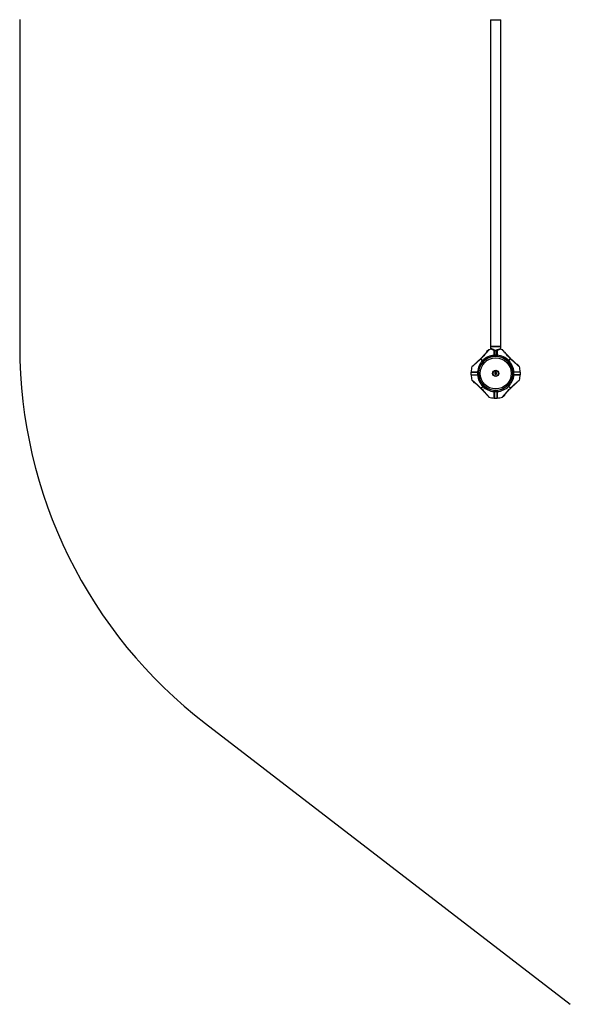
# Model space of a CAD drawing. Units: millimetres. Extents: x -20687 to 16718, y 419 to 34849.
# Drawn here: x 629 to 2364, y 9826 to 12930 of the extents above; entities that cross this region are included whole.
import ezdxf

# ---------------------------------------------------------------- set-up
doc = ezdxf.new("R2010")
doc.units = ezdxf.units.MM

msp = doc.modelspace()

# ---------------------------------------------------------------- linework, layer by layer
at = {"color": 7, "linetype": 'Continuous', "lineweight": 25}
for p, q in [((628.83494, 12930.5578), (628.83494, 11900.05779)), ((2112.83503, 12930.0578), (2112.83503, 11900.05779)), ((2112.83503, 12930.0578), (2144.83498, 12930.0578)), ((2144.83498, 11900.05779), (2144.83498, 12930.0578)), ((2107.48671, 11889.85383), (2107.47943, 11889.83178)), ((2112.83503, 11900.05779), (2144.83498, 11900.05779)), ((2112.83503, 11899.55783), (2112.83503, 11893.84079)), ((2144.83498, 11893.84079), (2144.83498, 11899.55783)), ((2150.23242, 11889.7047), (2150.1833, 11889.85383)), ((2082.42295, 11861.46986), (2088.08516, 11855.80766)), ((2100.435, 11884.05776), (2100.435, 11881.76167)), ((2124.47033, 11869.05777), (2125.83504, 11869.05777)), ((2124.835, 11872.47705), (2124.835, 11886.33871)), ((2124.835, 11870.05782), (2124.835, 11872.47705)), ((2125.83504, 11887.11417), (2125.83504, 11872.68674)), ((2125.83504, 11872.68674), (2125.83504, 11869.05777)), ((2131.83497, 11872.68674), (2125.83504, 11872.68674)), ((2131.83497, 11869.05777), (2125.83504, 11869.05777)), ((2131.83497, 11887.11417), (2131.83497, 11872.68674)), ((2131.83497, 11872.68674), (2131.83497, 11869.05777)), ((2133.19967, 11869.05777), (2131.83497, 11869.05777)), ((2132.83501, 11872.47705), (2132.83501, 11886.33871)), ((2132.83501, 11870.05782), (2132.83501, 11872.47705)), ((2175.24705, 11861.46986), (2169.58485, 11855.80766)), ((2054.18799, 11836.45522), (2054.03898, 11836.40611)), ((2197.83495, 11843.45782), (2195.53886, 11843.45782)), ((2203.63102, 11836.40611), (2203.60897, 11836.41338)), ((2051.05196, 11819.05782), (2051.05196, 11811.0578)), ((2051.05196, 11819.05782), (2071.20607, 11819.05782)), ((2051.05196, 11811.0578), (2071.20607, 11811.0578)), ((2071.20607, 11819.05782), (2071.20607, 11811.0578)), ((2071.20607, 11819.05782), (2074.83504, 11819.05782)), ((2071.20607, 11811.0578), (2074.83504, 11811.0578)), ((2074.83504, 11819.05782), (2074.83504, 11811.0578)), ((2125.93494, 11816.95246), (2125.74409, 11813.49361)), ((2125.74409, 11813.49361), (2128.64421, 11811.59901)), ((2129.0258, 11818.51661), (2125.93494, 11816.95246)), ((2128.64421, 11811.59901), (2131.73507, 11813.16316)), ((2131.9258, 11816.62202), (2129.0258, 11818.51661)), ((2131.73507, 11813.16316), (2131.9258, 11816.62202)), ((2182.83496, 11811.0578), (2182.83496, 11819.05782)), ((2186.46393, 11819.05782), (2182.83496, 11819.05782)), ((2186.46393, 11811.0578), (2182.83496, 11811.0578)), ((2186.46393, 11811.0578), (2186.46393, 11819.05782)), ((2206.61805, 11819.05782), (2186.46393, 11819.05782)), ((2206.61805, 11811.0578), (2186.46393, 11811.0578)), ((2206.61805, 11811.0578), (2206.61805, 11819.05782)), ((2054.03898, 11793.70951), (2054.06092, 11793.70224)), ((2059.83494, 11786.65781), (2062.13103, 11786.65781)), ((2082.42295, 11768.64576), (2088.08516, 11774.30796)), ((2175.24705, 11768.64576), (2169.58485, 11774.30796)), ((2203.48189, 11793.6604), (2203.63102, 11793.70951)), ((2107.43759, 11740.4108), (2107.48671, 11740.26179)), ((2132.83501, 11761.05785), (2124.835, 11761.05785)), ((2124.835, 11761.05785), (2124.835, 11757.42888)), ((2132.83501, 11757.42888), (2124.835, 11757.42888)), ((2124.835, 11757.42888), (2124.835, 11737.27476)), ((2124.835, 11737.27476), (2132.83501, 11737.27476)), ((2132.83501, 11761.05785), (2132.83501, 11757.42888)), ((2132.83501, 11757.42888), (2132.83501, 11737.27476)), ((2150.1833, 11740.26179), (2150.19057, 11740.28373)), ((2157.23501, 11746.05775), (2157.23501, 11748.35384)), ((1214.01904, 10711.31396), (2364.01908, 9826.31397))]:
    msp.add_line(p, q, dxfattribs=at)
at = {"color": 1, "linetype": 'Continuous', "lineweight": 25}
for p, q in [((2107.47943, 11889.83178), (2107.43759, 11889.7047)), ((2144.83498, 11899.55783), (2112.83503, 11899.55783)), ((2203.60897, 11836.41338), (2203.48189, 11836.45522)), ((2054.06092, 11793.70224), (2054.18799, 11793.6604)), ((2150.19057, 11740.28373), (2150.23242, 11740.4108))]:
    msp.add_line(p, q, dxfattribs=at)
at = {"color": 1, "linetype": 'Continuous', "lineweight": 25, "flags": 128}
for points in [[(2123.50164, 11889.75179), (2123.46278, 11889.49799), (2123.44931, 11889.26172), (2123.46218, 11889.05883), (2123.50057, 11888.90338), (2123.56184, 11888.80598), (2123.62836, 11888.77392)], [(2134.16837, 11889.75179), (2134.20723, 11889.49799), (2134.2207, 11889.26172), (2134.20783, 11889.05883), (2134.16932, 11888.90338), (2134.10805, 11888.80598), (2134.05452, 11888.77618)]]:
    msp.add_lwpolyline(points, dxfattribs=at)
at = {"color": 7, "linetype": 'Continuous', "lineweight": 25}
for radius in [54, 49, 10, 8.215]:
    msp.add_circle((2128.83499, 11815.0578), radius, dxfattribs=at)
for centre, radius, start, end in [((2128.83499, 11900.0578), 1500, 180, 232.41937104), ((2108.37754, 11878.31707), 9.8, 104.43249559, 144.14125836), ((2128.83499, 11815.0578), 77.78301, 99.60821929, 105.9298379), ((2113.33499, 11899.5578), 0.5, 90, 180), ((2128.83499, 11815.0578), 77.78301, 74.0701621, 80.36965506), ((2144.33499, 11899.5578), 0.5, 0, 90), ((2149.90886, 11888.89223), 1, 18.61516474, 74.0701621), ((2128.83499, 11815.0578), 54, 0, 250.66769759), ((2128.83499, 11815.0578), 57.62893, 94.99557198, 135), ((2124.06392, 11871.08638), 1.40343, 56.67282549, 100.1454644), ((2123.83499, 11869.83006), 1, 275.21590857, 0), ((2125.83499, 11870.0578), 1, 180, 270), ((2125.73553, 11886.20993), 0.90969, 83.71967903, 171.86176583), ((2125.59604, 11871.33705), 1.37069, 79.9581739, 123.72618937), ((2131.93444, 11886.20987), 0.90975, 8.14136022, 96.27719492), ((2132.07393, 11871.33688), 1.37085, 56.27649826, 100.03913847), ((2131.83499, 11870.0578), 1, 270, 0), ((2133.83499, 11869.83006), 1, 180, 264.78409143), ((2133.60609, 11871.08638), 1.40343, 79.8545356, 123.32717451), ((2128.83499, 11815.0578), 57.62893, 45, 85.00442802), ((2128.83499, 11815.0578), 77.78301, 164.0701621, 176.2663387), ((2055.00056, 11836.13167), 1, 108.61516474, 164.0701621), ((2128.83499, 11815.0578), 57.62893, 135, 175.00442802), ((2128.83499, 11815.0578), 57.62893, 4.99557198, 45), ((2192.09426, 11835.51526), 9.8, 14.43249559, 54.14125836), ((2128.83499, 11815.0578), 77.78301, 3.7336613, 15.9298379), ((2052.21487, 11820.05774), 0.99992, 176.28096098, 270.00503837), ((2052.21484, 11810.05796), 0.99984, 89.99283107, 183.68274868), ((2128.83499, 11815.0578), 77.78301, 183.7336613, 195.9298379), ((2072.80643, 11819.82889), 1.40343, 169.8545356, 213.32717451), ((2072.80643, 11810.28673), 1.40343, 146.67282549, 190.1454644), ((2128.83499, 11815.0578), 57.62893, 184.99557198, 225), ((2074.06274, 11820.0578), 1, 270, 354.78409143), ((2074.06274, 11810.0578), 1, 5.21590857, 90), ((2128.83499, 11815.0578), 3, 176.84238036, 236.84238036), ((2128.83499, 11815.0578), 3, 116.84238036, 176.84238036), ((2128.83499, 11815.0578), 3, 236.84238036, 296.84238036), ((2128.83499, 11815.0578), 3, 56.84238036, 116.84238036), ((2128.83499, 11815.0578), 3, 296.84238036, 356.84238036), ((2128.83499, 11815.0578), 3, 356.84238036, 56.84238036), ((2128.83499, 11815.0578), 57.62893, 315, 355.00442802), ((2128.83499, 11815.0578), 54, 340.66769759, 0), ((2183.60725, 11820.0578), 1, 185.21590857, 270), ((2183.60725, 11810.0578), 1, 90, 174.78409143), ((2184.86358, 11819.82889), 1.40343, 326.67282548, 10.1454644), ((2184.86358, 11810.28673), 1.40343, 349.8545356, 33.32717451), ((2128.83499, 11815.0578), 77.78301, 344.0701621, 356.2663387), ((2205.45505, 11820.05777), 0.99995, 269.99952435, 3.6760554), ((2205.45502, 11810.05778), 1.00003, 356.28748354, 89.99851581), ((2065.57572, 11794.60034), 9.8, 194.43249559, 234.14125836), ((2128.83499, 11815.0578), 57.62893, 225, 265.00442802), ((2128.83499, 11815.0578), 57.62893, 274.99557198, 315), ((2202.66942, 11793.98393), 1, 288.61516474, 344.0701621), ((2107.76113, 11741.22337), 1, 198.61516474, 254.0701621), ((2128.83499, 11815.0578), 77.78301, 254.0701621, 266.26633871), ((2123.83497, 11738.4378), 1.00003, 266.28748354, 359.99851581), ((2124.06392, 11759.02924), 1.40343, 259.8545356, 303.32717451), ((2123.83499, 11760.28554), 1, 0, 84.78409143), ((2133.83499, 11760.28554), 1, 95.21590857, 180), ((2133.60609, 11759.02924), 1.40343, 236.67282549, 280.1454644), ((2133.83485, 11738.43764), 0.99984, 179.99283107, 273.68274868), ((2128.83499, 11815.0578), 77.78301, 273.73366129, 285.9298379), ((2149.29245, 11751.79853), 9.8, 284.43249559, 324.14125836)]:
    msp.add_arc(centre, radius, start, end, dxfattribs=at)
at = {"color": 1, "linetype": 'Continuous', "lineweight": 25}
for centre, radius, start, end in [((2125.96976, 11885.8325), 2.21558, 103.64078607, 124.51913422), ((2131.69777, 11885.82629), 2.2222, 55.52072867, 76.33488543), ((2149.96792, 11888.75058), 0.99011, 19.07098194, 74.50589106), ((2055.14247, 11836.19034), 0.99055, 109.07628985, 164.48977425), ((2202.52811, 11793.92458), 0.9897, 289.05850196, 344.51837105), ((2107.70216, 11741.36494), 0.99014, 199.0637922, 254.5022719)]:
    msp.add_arc(centre, radius, start, end, dxfattribs=at)
at = {"color": 7, "linetype": 'Continuous', "lineweight": 25}
for points, knots in [([(2106.04046, 11887.90846), (2105.63256, 11887.44338), (2104.85604, 11886.55801), (2103.2221, 11884.75064), (2101.38821, 11882.75201), (2099.43977, 11880.64605), (2097.7303, 11878.80774), (2096.30596, 11877.28261), (2095.01128, 11875.90244), (2093.55476, 11874.3563), (2091.58415, 11872.27521), (2088.93368, 11869.50041), (2085.59332, 11866.03184), (2083.10531, 11863.51516), (2081.7493, 11862.14351)], [0, 0, 0, 0, 0.0806453249, 0.1535267906, 0.2504547847, 0.3322287921, 0.4007189401, 0.458691708, 0.5015513162, 0.5522013464, 0.6273042297, 0.7268904577, 0.8511498254, 1, 1, 1, 1]), ([(2106.50442, 11888.14175), (2106.18417, 11887.76605), (2105.54582, 11887.01716), (2104.35646, 11885.64902), (2103.04116, 11884.15098), (2101.17631, 11882.03618), (2098.68833, 11879.21573), (2095.25154, 11875.31928), (2091.33929, 11870.93619), (2086.97216, 11866.13672), (2083.93764, 11863.02372), (2082.42295, 11861.46986)], [0, 0, 0, 0, 0.0650996885, 0.1297630368, 0.1929870665, 0.2587921785, 0.3839213278, 0.5081450792, 0.6727452921, 0.836650324, 1, 1, 1, 1]), ([(2106.79386, 11889.14525), (2106.74978, 11889.00322), (2106.67178, 11888.75189), (2106.23187, 11888.16407), (2106.04058, 11887.90846)], [0, 0, 0, 0, 0.5651461788, 1, 1, 1, 1]), ([(2107.43759, 11889.7047), (2107.39295, 11889.55563), (2107.30341, 11889.2566), (2106.77128, 11888.5141), (2106.50442, 11888.14175)], [0, 0, 0, 0, 0.4985120088, 1, 1, 1, 1]), ([(2107.48563, 11889.85061), (2107.41464, 11889.82495), (2107.27494, 11889.77443), (2107.10891, 11889.65263), (2106.99119, 11889.53023), (2106.7911, 11889.23499), (2106.77885, 11889.15161), (2106.76835, 11889.08016)], [0, 0, 0, 0, 0.0876270937, 0.172433157, 0.2638514606, 0.369211455, 1, 1, 1, 1]), ([(2112.84636, 11893.84043), (2112.84374, 11893.79635), (2112.83623, 11893.66957), (2112.89607, 11893.47782), (2112.99189, 11893.29142), (2113.10003, 11893.1572), (2113.19548, 11893.06937), (2113.26386, 11893.01909), (2113.29837, 11892.99689), (2113.31139, 11892.98873), (2113.32051, 11892.98334), (2113.32943, 11892.97779), (2113.34054, 11892.97144), (2113.36795, 11892.95596), (2113.53081, 11892.8637), (2114.0221, 11892.59009), (2114.78785, 11892.17591), (2115.80985, 11891.64754), (2117.08941, 11891.03081), (2118.62341, 11890.35525), (2120.39183, 11889.68465), (2122.07299, 11889.13527), (2123.20841, 11888.88671), (2123.63325, 11888.7937)], [0, 0, 0, 0, 0.0065369576, 0.0188038018, 0.0291664953, 0.0376725479, 0.0442138393, 0.0485589625, 0.0500639587, 0.0511019369, 0.0522970819, 0.0543026545, 0.0590598997, 0.0783158195, 0.1772237718, 0.2801414732, 0.3820457062, 0.4862057783, 0.593855752, 0.7053451928, 0.8185004821, 0.9320896167, 1, 1, 1, 1]), ([(2123.4685, 11888.79585), (2123.52722, 11888.78939), (2123.70525, 11888.7698), (2124.04475, 11888.61086), (2124.41733, 11888.25374), (2124.65528, 11887.89162), (2124.70846, 11887.64977), (2124.71674, 11887.6121)], [0, 0, 0, 0, 0.1160814646, 0.3519809588, 0.6201895884, 0.9408392121, 1, 1, 1, 1]), ([(2123.50164, 11889.75179), (2123.75664, 11889.67046), (2124.26133, 11889.50948), (2124.90808, 11888.95679), (2125.27682, 11888.41284), (2125.41716, 11888.06103), (2125.44725, 11887.98558)], [0, 0, 0, 0, 0.2991371196, 0.5920571242, 0.9125200016, 1, 1, 1, 1]), ([(2124.66333, 11887.78388), (2124.69232, 11887.7101), (2124.77724, 11887.49389), (2124.83048, 11887.06498), (2124.83592, 11886.58865), (2124.83529, 11886.33189), (2124.835, 11886.21223)], [0, 0, 0, 0, 0.1223605192, 0.3585321209, 0.7010375153, 1, 1, 1, 1]), ([(2125.83504, 11887.11417), (2125.80858, 11887.20304), (2125.75438, 11887.38504), (2125.64365, 11887.71814), (2125.50598, 11887.90561), (2125.44725, 11887.98558)], [0, 0, 0, 0, 0.3536533395, 0.7242870387, 1, 1, 1, 1]), ([(2132.22275, 11887.98558), (2131.75684, 11887.90923), (2130.64658, 11887.72728), (2128.67923, 11887.627), (2126.86666, 11887.74377), (2125.76052, 11887.93222), (2125.44725, 11887.98558)], [0, 0, 0, 0, 0.2098663284, 0.5001127828, 0.8584267324, 1, 1, 1, 1]), ([(2131.83497, 11887.11417), (2131.86144, 11887.20303), (2131.91567, 11887.38502), (2132.0262, 11887.7182), (2132.16397, 11887.90562), (2132.22275, 11887.98558)], [0, 0, 0, 0, 0.3536454179, 0.72423345328, 1, 1, 1, 1]), ([(2134.16837, 11889.75179), (2133.91332, 11889.67047), (2133.40859, 11889.50954), (2132.76194, 11888.95674), (2132.39318, 11888.41284), (2132.25285, 11888.06103), (2132.22275, 11887.98558)], [0, 0, 0, 0, 0.2991733797, 0.5920594603, 0.9125205026, 1, 1, 1, 1]), ([(2132.83489, 11886.43074), (2132.83489, 11886.44482), (2132.83487, 11886.60643), (2132.83609, 11886.97404), (2132.87744, 11887.44619), (2132.97418, 11887.69897), (2133.00667, 11887.78388)], [0, 0, 0, 0, 0.0428252737, 0.4914253181, 0.8291723009, 1, 1, 1, 1]), ([(2132.97461, 11887.64548), (2133.04961, 11887.83855), (2133.19465, 11888.21191), (2133.59217, 11888.58638), (2133.94881, 11888.76644), (2134.13588, 11888.78821), (2134.20151, 11888.79585)], [0, 0, 0, 0, 0.3225777444, 0.6237867507, 0.868009684, 1, 1, 1, 1]), ([(2134.04093, 11888.78953), (2134.22081, 11888.82516), (2135.06963, 11888.99325), (2136.49566, 11889.42621), (2138.28231, 11890.04891), (2139.91332, 11890.72855), (2141.3434, 11891.39154), (2142.52511, 11891.98745), (2143.42712, 11892.46903), (2144.01442, 11892.79356), (2144.29805, 11892.95385), (2144.30305, 11892.9558), (2144.34702, 11892.98179), (2144.35913, 11892.98897), (2144.38224, 11893.00354), (2144.48135, 11893.07089), (2144.62368, 11893.20553), (2144.76711, 11893.45234), (2144.84313, 11893.66942), (2144.82665, 11893.8101), (2144.82317, 11893.83971)], [0, 0, 0, 0, 0.02838206988, 0.13392871734, 0.24311817199, 0.35464415315, 0.46692118261, 0.57845855806, 0.68720159474, 0.79244941716, 0.89348442175, 0.94467286335, 0.94743477475, 0.94926597859, 0.95068053951, 0.95298392124, 0.96740403243, 0.9790116691, 0.99558141126, 1, 1, 1, 1]), ([(2151.16559, 11888.14175), (2150.9956, 11888.36086), (2150.65111, 11888.8049), (2150.35762, 11889.36599), (2150.27879, 11889.57926), (2150.23242, 11889.7047)], [0, 0, 0, 0, 0.2862985246, 0.5802197501, 1, 1, 1, 1]), ([(2150.90082, 11889.08314), (2150.89958, 11889.08645), (2150.88117, 11889.1356), (2150.86192, 11889.19574), (2150.85771, 11889.20815), (2150.85648, 11889.21177)], [0, 0, 0, 0, 0.0486195846, 0.7226398265, 1, 1, 1, 1]), ([(2151.66054, 11887.88354), (2151.54977, 11888.01391), (2151.27508, 11888.3372), (2151.06402, 11888.70979), (2150.94034, 11888.96894), (2150.91426, 11889.04706), (2150.90511, 11889.07444)], [0, 0, 0, 0, 0.1949793238, 0.4834832017, 0.8189355791, 1, 1, 1, 1]), ([(2175.24705, 11861.46986), (2173.73243, 11863.0237), (2170.69841, 11866.13627), (2166.33795, 11870.92776), (2162.43648, 11875.30078), (2159.00187, 11879.19675), (2156.52155, 11882.00409), (2154.65321, 11884.12507), (2153.33034, 11885.62973), (2152.12571, 11887.01498), (2151.48441, 11887.76759), (2151.16559, 11888.14175)], [0, 0, 0, 0, 0.1633475761, 0.3272098598, 0.4910707165, 0.6149438504, 0.7409717694, 0.8047201655, 0.8695640839, 0.9351541453, 1, 1, 1, 1]), ([(2175.92071, 11862.14351), (2174.66046, 11863.4174), (2172.38667, 11865.71582), (2169.38959, 11868.82304), (2167.24157, 11871.06438), (2165.80044, 11872.57908), (2164.81137, 11873.62159), (2163.91342, 11874.57192), (2162.8654, 11875.68372), (2161.61899, 11877.01185), (2160.06381, 11878.67656), (2158.41257, 11880.45108), (2156.66921, 11882.33281), (2154.92826, 11884.22684), (2153.10783, 11886.22558), (2152.14035, 11887.32696), (2151.62955, 11887.90846)], [0, 0, 0, 0, 0.1383185832, 0.2495617178, 0.3340792149, 0.3797465864, 0.4130324461, 0.4468234155, 0.4827544671, 0.5340577544, 0.5922727469, 0.667187278, 0.7349066318, 0.8124485103, 0.9009791213, 1, 1, 1, 1]), ([(2082.42295, 11861.46986), (2080.86912, 11859.95524), (2077.75655, 11856.92122), (2072.96506, 11852.56072), (2068.59193, 11848.65931), (2064.69594, 11845.22471), (2061.88872, 11842.74434), (2059.76774, 11840.87602), (2058.26309, 11839.55315), (2056.87784, 11838.34851), (2056.12523, 11837.70721), (2055.75107, 11837.38839)], [0, 0, 0, 0, 0.1633475483, 0.3272098043, 0.4910728064, 0.6149459193, 0.7409718134, 0.8047201987, 0.869564106, 0.9351541563, 1, 1, 1, 1]), ([(2081.7493, 11862.14351), (2080.47541, 11860.88327), (2078.17699, 11858.60948), (2075.06978, 11855.61238), (2072.82841, 11853.4644), (2071.31376, 11852.0232), (2070.2711, 11851.03426), (2069.3209, 11850.13614), (2068.20895, 11849.08827), (2066.88087, 11847.84182), (2065.21626, 11846.28659), (2063.44174, 11844.63535), (2061.55988, 11842.89204), (2059.66586, 11841.15108), (2057.66726, 11839.33062), (2056.56586, 11838.36315), (2055.98436, 11837.85236)], [0, 0, 0, 0, 0.1383185393, 0.2495616386, 0.3340791089, 0.379746466, 0.4130345056, 0.4468232794, 0.4827564958, 0.5340597668, 0.5922726047, 0.6671871121, 0.7349084636, 0.8124503174, 0.9009791527, 1, 1, 1, 1]), ([(2123.92591, 11868.83425), (2123.92489, 11868.86725), (2123.92285, 11868.93322), (2123.90668, 11869.44748), (2123.88348, 11870.20607), (2123.85496, 11871.15498), (2123.83197, 11871.94261), (2123.81952, 11872.37107), (2123.81671, 11872.46787)], [0, 0, 0, 0, 0.1884864622, 0.3768763588, 0.5655111531, 0.7547419539, 0.9445889442, 1, 1, 1, 1]), ([(2124.835, 11886.68871), (2124.835, 11886.51455), (2124.835, 11885.58786), (2124.835, 11883.3345), (2124.835, 11880.03022), (2124.835, 11876.28954), (2124.835, 11873.61524), (2124.835, 11872.25902)], [0, 0, 0, 0, 0.0539532396, 0.2870803047, 0.5270053575, 0.7601309082, 1, 1, 1, 1]), ([(2124.835, 11872.25902), (2124.835, 11872.19431), (2124.835, 11871.90795), (2124.835, 11871.38158), (2124.835, 11870.74744), (2124.835, 11870.24027), (2124.835, 11869.8963), (2124.835, 11869.85211), (2124.835, 11869.83001)], [0, 0, 0, 0, 0.0554660913, 0.2454735264, 0.4348275079, 0.6234695772, 0.8117326933, 1, 1, 1, 1]), ([(2125.83504, 11887.11417), (2125.96904, 11887.09607), (2126.95372, 11886.96313), (2128.6698, 11886.86056), (2130.5505, 11886.94944), (2131.53819, 11887.07611), (2131.83497, 11887.11417)], [0, 0, 0, 0, 0.0680207645, 0.4998506137, 0.8497166727, 1, 1, 1, 1]), ([(2132.83501, 11872.25902), (2132.83501, 11873.67954), (2132.83501, 11876.52056), (2132.83501, 11880.37501), (2132.83501, 11883.69037), (2132.83501, 11885.79264), (2132.83501, 11886.61359), (2132.83501, 11886.68871)], [0, 0, 0, 0, 0.252131558, 0.5042568129, 0.7402505615, 0.9762341321, 1, 1, 1, 1]), ([(2132.83501, 11869.83001), (2132.83501, 11869.83172), (2132.83501, 11869.83981), (2132.83501, 11869.9773), (2132.83501, 11870.36332), (2132.83501, 11870.91806), (2132.83501, 11871.58028), (2132.83501, 11872.03276), (2132.83501, 11872.25902)], [0, 0, 0, 0, 0.0507774848, 0.2396385428, 0.4292441808, 0.6194461663, 0.8097083744, 1, 1, 1, 1]), ([(2133.8533, 11872.46787), (2133.84351, 11872.12933), (2133.82392, 11871.45224), (2133.79413, 11870.46146), (2133.76887, 11869.63142), (2133.75107, 11869.05444), (2133.7445, 11868.84862), (2133.74417, 11868.83677), (2133.7441, 11868.83425)], [0, 0, 0, 0, 0.1901273239, 0.3802533769, 0.5703863572, 0.7601046038, 0.9491720549, 1, 1, 1, 1]), ([(2201.91894, 11837.38839), (2201.54324, 11837.70864), (2200.79434, 11838.34698), (2199.42624, 11839.53639), (2197.92812, 11840.8515), (2195.81342, 11842.71657), (2192.99291, 11845.20446), (2189.09647, 11848.64128), (2184.71343, 11852.55353), (2179.91384, 11856.92053), (2176.8009, 11859.95512), (2175.24705, 11861.46986)], [0, 0, 0, 0, 0.0650996763, 0.1297630124, 0.1929855034, 0.2587922498, 0.3839213755, 0.5081451036, 0.6727452855, 0.8366482802, 1, 1, 1, 1]), ([(2201.68565, 11837.85236), (2201.22058, 11838.26025), (2200.33521, 11839.03678), (2198.52783, 11840.67072), (2196.5292, 11842.5046), (2194.42324, 11844.45305), (2192.58492, 11846.1625), (2191.05986, 11847.58687), (2189.67956, 11848.8814), (2188.13355, 11850.33809), (2186.05238, 11852.30865), (2183.27761, 11854.95914), (2179.80903, 11858.29949), (2177.29235, 11860.7875), (2175.92071, 11862.14351)], [0, 0, 0, 0, 0.0806453231, 0.1535267872, 0.2504547791, 0.3322287847, 0.4007189311, 0.4586916977, 0.501549282, 0.5522013565, 0.6273042381, 0.7268904639, 0.8511498288, 1, 1, 1, 1]), ([(2055.75107, 11837.38839), (2055.53196, 11837.21841), (2055.08791, 11836.87391), (2054.52684, 11836.58043), (2054.31349, 11836.50159), (2054.18799, 11836.45522)], [0, 0, 0, 0, 0.286297524, 0.5802177222, 1, 1, 1, 1]), ([(2054.80967, 11837.12363), (2054.80636, 11837.12239), (2054.75722, 11837.10398), (2054.69707, 11837.08473), (2054.68466, 11837.08051), (2054.68104, 11837.07928)], [0, 0, 0, 0, 0.0486195846, 0.7226398265, 1, 1, 1, 1]), ([(2056.00927, 11837.88335), (2055.87885, 11837.77258), (2055.55544, 11837.4979), (2055.18307, 11837.28683), (2054.92393, 11837.16314), (2054.84568, 11837.13706), (2054.81825, 11837.12792)], [0, 0, 0, 0, 0.1949857655, 0.4834832178, 0.8189343381, 1, 1, 1, 1]), ([(2202.92244, 11837.09883), (2202.78041, 11837.1429), (2202.52908, 11837.22088), (2201.94126, 11837.66089), (2201.68565, 11837.85224)], [0, 0, 0, 0, 0.5651437278, 1, 1, 1, 1]), ([(2203.48189, 11836.45522), (2203.33282, 11836.49986), (2203.03379, 11836.5894), (2202.29129, 11837.12154), (2201.91894, 11837.38839)], [0, 0, 0, 0, 0.4985120088, 1, 1, 1, 1]), ([(2203.62781, 11836.40718), (2203.60214, 11836.47817), (2203.55163, 11836.61787), (2203.42982, 11836.78391), (2203.30742, 11836.90163), (2203.01218, 11837.10172), (2202.9288, 11837.1139), (2202.85736, 11837.12435)], [0, 0, 0, 0, 0.087627482, 0.1724339212, 0.26385263, 0.3692130914, 1, 1, 1, 1]), ([(2051.21706, 11820.12296), (2051.28147, 11820.12283), (2051.41206, 11820.12259), (2052.47192, 11820.12078), (2054.17463, 11820.11769), (2056.52744, 11820.11309), (2059.47194, 11820.10711), (2062.28582, 11820.10067), (2065.13731, 11820.09383), (2067.93249, 11820.08645), (2070.25317, 11820.07958), (2071.42494, 11820.07611)], [0, 0, 0, 0, 0.1186541327, 0.2405630701, 0.3624519146, 0.4878668667, 0.609869096, 0.7353959003, 0.7930437021, 0.8955023437, 1, 1, 1, 1]), ([(2071.42494, 11810.03952), (2070.05245, 11810.03544), (2067.26774, 11810.02716), (2063.41662, 11810.01749), (2059.90003, 11810.0095), (2056.89793, 11810.00318), (2054.43778, 11809.99847), (2052.63444, 11809.99525), (2051.5051, 11809.99313), (2051.22182, 11809.99266), (2051.21729, 11809.99267), (2051.21706, 11809.99267)], [0, 0, 0, 0, 0.1225668625, 0.2486803878, 0.371262114, 0.4974163391, 0.6197149753, 0.7455791448, 0.8676219798, 0.993208998, 1, 1, 1, 1]), ([(2071.42494, 11820.07611), (2071.76345, 11820.06631), (2072.44053, 11820.04673), (2073.43132, 11820.01695), (2074.26139, 11819.99167), (2074.83838, 11819.97387), (2075.0442, 11819.96731), (2075.05605, 11819.96698), (2075.05856, 11819.96691)], [0, 0, 0, 0, 0.1901051562, 0.3802527845, 0.5703859465, 0.7601043745, 0.9491720064, 1, 1, 1, 1]), ([(2075.05856, 11810.14871), (2075.02558, 11810.14769), (2074.95963, 11810.14565), (2074.4452, 11810.12949), (2073.68675, 11810.10629), (2072.73782, 11810.07777), (2071.9502, 11810.05478), (2071.52174, 11810.04233), (2071.42494, 11810.03952)], [0, 0, 0, 0, 0.188487565, 0.3768893857, 0.565508611, 0.754740519, 0.94458862, 1, 1, 1, 1]), ([(2182.61145, 11819.96691), (2182.64444, 11819.96795), (2182.71041, 11819.97002), (2183.22467, 11819.98593), (2183.98326, 11820.00939), (2184.93217, 11820.03784), (2185.71981, 11820.06085), (2186.14826, 11820.07329), (2186.24507, 11820.07611)], [0, 0, 0, 0, 0.18848642927, 0.37687595673, 0.56551122905, 0.75474199681, 0.94458895393, 1, 1, 1, 1]), ([(2186.24507, 11810.03952), (2185.90652, 11810.04933), (2185.22943, 11810.06895), (2184.23865, 11810.09848), (2183.40862, 11810.124), (2182.83163, 11810.14173), (2182.62581, 11810.14832), (2182.61396, 11810.14864), (2182.61145, 11810.14871)], [0, 0, 0, 0, 0.1901273409, 0.3802527722, 0.5703863187, 0.7601045824, 0.9491720504, 1, 1, 1, 1]), ([(2186.24507, 11820.07611), (2187.61756, 11820.08019), (2190.40227, 11820.08846), (2194.25339, 11820.09813), (2197.76997, 11820.10612), (2200.77208, 11820.11245), (2203.23222, 11820.11715), (2205.03562, 11820.12037), (2206.16469, 11820.12249), (2206.44819, 11820.12296), (2206.45271, 11820.12296), (2206.45295, 11820.12296)], [0, 0, 0, 0, 0.1225669324, 0.2486805297, 0.3712623258, 0.4974166229, 0.6197153289, 0.7455795702, 0.8676215784, 0.9932089941, 1, 1, 1, 1]), ([(2206.45295, 11809.99267), (2206.38854, 11809.99279), (2206.25795, 11809.99304), (2205.19808, 11809.99485), (2203.49541, 11809.99794), (2201.14243, 11810.00253), (2198.19808, 11810.00852), (2195.38418, 11810.01495), (2192.53269, 11810.02179), (2189.73751, 11810.02917), (2187.41684, 11810.03605), (2186.24507, 11810.03952)], [0, 0, 0, 0, 0.1186541868, 0.2405631797, 0.3624520796, 0.4878689721, 0.6098689184, 0.7353957798, 0.7930436078, 0.8955022961, 1, 1, 1, 1]), ([(2054.0422, 11793.70844), (2054.06787, 11793.63745), (2054.11837, 11793.49775), (2054.24021, 11793.33174), (2054.36242, 11793.21397), (2054.65813, 11793.01398), (2054.74135, 11793.00169), (2054.81265, 11792.99116)], [0, 0, 0, 0, 0.0876274196, 0.1724337984, 0.2638290472, 0.3692091085, 1, 1, 1, 1]), ([(2054.18799, 11793.6604), (2054.33712, 11793.61576), (2054.63625, 11793.52622), (2055.37872, 11792.99409), (2055.75107, 11792.72723)], [0, 0, 0, 0, 0.49851387883, 1, 1, 1, 1]), ([(2054.74756, 11793.01667), (2054.8896, 11792.97259), (2055.14093, 11792.89458), (2055.72874, 11792.45468), (2055.98436, 11792.26339)], [0, 0, 0, 0, 0.5651461788, 1, 1, 1, 1]), ([(2055.75107, 11792.72723), (2056.12677, 11792.40698), (2056.87566, 11791.76863), (2058.2438, 11790.57927), (2059.74183, 11789.26397), (2061.85664, 11787.39912), (2064.67709, 11784.91113), (2068.57354, 11781.47434), (2072.95662, 11777.5621), (2077.7561, 11773.19497), (2080.86909, 11770.16045), (2082.42295, 11768.64576)], [0, 0, 0, 0, 0.0650996885, 0.1297630368, 0.1929870665, 0.2587921785, 0.3839213278, 0.5081450792, 0.6727452921, 0.836650324, 1, 1, 1, 1]), ([(2055.98436, 11792.26327), (2056.44944, 11791.85537), (2057.33482, 11791.07887), (2059.14204, 11789.44489), (2061.14068, 11787.61099), (2063.24677, 11785.66261), (2065.08507, 11783.95311), (2066.6102, 11782.52877), (2067.99037, 11781.23409), (2069.53651, 11779.7776), (2071.61748, 11777.80691), (2074.3923, 11775.15646), (2077.86097, 11771.81617), (2080.37767, 11769.32813), (2081.7493, 11767.97211)], [0, 0, 0, 0, 0.0806452971, 0.1535250583, 0.2504530189, 0.3322290084, 0.4007191327, 0.4586918806, 0.501551474, 0.5522014868, 0.6273021585, 0.7268883522, 0.8511498768, 1, 1, 1, 1]), ([(2081.7493, 11767.97211), (2083.00954, 11766.69822), (2085.28333, 11764.3998), (2088.28044, 11761.2926), (2090.42839, 11759.0512), (2091.86964, 11757.53662), (2092.85842, 11756.49383), (2093.75668, 11755.54375), (2094.80454, 11754.43179), (2096.05086, 11753.1036), (2097.60627, 11751.43915), (2099.25731, 11749.66447), (2101.0008, 11747.78273), (2102.74172, 11745.88865), (2104.5622, 11743.89007), (2105.52967, 11742.78867), (2106.04046, 11742.20717)], [0, 0, 0, 0, 0.1383185558, 0.2495616685, 0.3340791488, 0.3797465113, 0.4130324776, 0.4468233208, 0.4827565416, 0.5340577894, 0.5922726306, 0.6671852024, 0.7349084319, 0.812450295, 0.9009791408, 1, 1, 1, 1]), ([(2082.42295, 11768.64576), (2083.93758, 11767.09193), (2086.9716, 11763.97939), (2091.33198, 11759.18783), (2095.23337, 11754.8147), (2098.66812, 11750.91878), (2101.14848, 11748.11153), (2103.01679, 11745.99055), (2104.33967, 11744.4859), (2105.5443, 11743.10065), (2106.1856, 11742.34803), (2106.50442, 11741.97387)], [0, 0, 0, 0, 0.1633475712, 0.3272078435, 0.4910708685, 0.6149458655, 0.7409717772, 0.8047201714, 0.8695640878, 0.9351541473, 1, 1, 1, 1]), ([(2151.16559, 11741.97387), (2151.48583, 11742.34958), (2152.12417, 11743.09847), (2153.31358, 11744.46658), (2154.62869, 11745.96469), (2156.49376, 11748.0794), (2158.98166, 11750.89991), (2162.41848, 11754.79635), (2166.33073, 11759.17939), (2170.69773, 11763.97898), (2173.73232, 11767.09191), (2175.24705, 11768.64576)], [0, 0, 0, 0, 0.0650996763, 0.1297630124, 0.1929855034, 0.2587922498, 0.3839213755, 0.5081451036, 0.6727452855, 0.8366482802, 1, 1, 1, 1]), ([(2151.62955, 11742.20717), (2152.03744, 11742.67225), (2152.81395, 11743.55763), (2154.44793, 11745.36484), (2156.28183, 11747.36349), (2158.23021, 11749.46957), (2159.93969, 11751.30789), (2161.36406, 11752.83296), (2162.6586, 11754.21325), (2164.11525, 11755.75926), (2166.08589, 11757.8403), (2168.73636, 11760.6151), (2172.07664, 11764.08378), (2174.56468, 11766.60047), (2175.92071, 11767.97211)], [0, 0, 0, 0, 0.08064529532, 0.15352505484, 0.2504530133, 0.33222900092, 0.4007191237, 0.45869187034, 0.50154943984, 0.55220149689, 0.62730216687, 0.72688835829, 0.8511498801, 1, 1, 1, 1]), ([(2175.24705, 11768.64576), (2176.80088, 11770.16039), (2179.91342, 11773.19441), (2184.70498, 11777.55475), (2189.07801, 11781.4562), (2192.97391, 11784.89095), (2195.78128, 11787.37126), (2197.90226, 11789.2396), (2199.40692, 11790.56248), (2200.79217, 11791.76711), (2201.54478, 11792.40841), (2201.91894, 11792.72723)], [0, 0, 0, 0, 0.1633475989, 0.3272078991, 0.4910687786, 0.6149437966, 0.7409717332, 0.8047201382, 0.8695640656, 0.9351541363, 1, 1, 1, 1]), ([(2175.92071, 11767.97211), (2177.1946, 11769.23235), (2179.49302, 11771.50614), (2182.60022, 11774.50324), (2184.8416, 11776.65122), (2186.35622, 11778.09239), (2187.39886, 11779.08131), (2188.34907, 11779.97941), (2189.46089, 11781.02741), (2190.78912, 11782.27369), (2192.45366, 11783.82904), (2194.22835, 11785.48009), (2196.10996, 11787.22364), (2198.00404, 11788.96454), (2200.00276, 11790.78499), (2201.10415, 11791.75247), (2201.68565, 11792.26327)], [0, 0, 0, 0, 0.13831859974, 0.24956174771, 0.3340792549, 0.3797466319, 0.41303041807, 0.44682345681, 0.48275451275, 0.53405577689, 0.59227277262, 0.66718536824, 0.73490660005, 0.8124484878, 0.90097910939, 1, 1, 1, 1]), ([(2201.66073, 11792.23215), (2201.79111, 11792.34298), (2202.11438, 11792.61778), (2202.48698, 11792.82878), (2202.74614, 11792.95248), (2202.82425, 11792.97856), (2202.85163, 11792.9877)], [0, 0, 0, 0, 0.1949840737, 0.4834862493, 0.8189366475, 1, 1, 1, 1]), ([(2201.91894, 11792.72723), (2202.13805, 11792.89723), (2202.58209, 11793.24175), (2203.14319, 11793.535), (2203.35646, 11793.61396), (2203.48189, 11793.6604)], [0, 0, 0, 0, 0.2862990177, 0.5802175665, 1, 1, 1, 1]), ([(2202.86034, 11792.99199), (2202.86364, 11792.99323), (2202.91279, 11793.01164), (2202.97293, 11793.03089), (2202.98535, 11793.03511), (2202.98896, 11793.03634)], [0, 0, 0, 0, 0.0486195846, 0.7226398265, 1, 1, 1, 1]), ([(2106.00935, 11742.23208), (2106.12017, 11742.10166), (2106.39496, 11741.77826), (2106.60597, 11741.40588), (2106.72967, 11741.14673), (2106.75575, 11741.06849), (2106.76489, 11741.04106)], [0, 0, 0, 0, 0.1949905151, 0.4834862653, 0.8189354064, 1, 1, 1, 1]), ([(2106.50442, 11741.97387), (2106.67442, 11741.75477), (2107.01894, 11741.31072), (2107.31219, 11740.74965), (2107.39115, 11740.53629), (2107.43759, 11740.4108)], [0, 0, 0, 0, 0.286298017, 0.5802155386, 1, 1, 1, 1]), ([(2106.76919, 11741.03248), (2106.77042, 11741.02917), (2106.78883, 11740.98002), (2106.80808, 11740.91988), (2106.8123, 11740.90747), (2106.81353, 11740.90385)], [0, 0, 0, 0, 0.0486195846, 0.7226398265, 1, 1, 1, 1]), ([(2123.76986, 11737.43987), (2123.76998, 11737.50428), (2123.77023, 11737.63486), (2123.77204, 11738.69473), (2123.77513, 11740.39744), (2123.77972, 11742.75025), (2123.78571, 11745.69475), (2123.79214, 11748.50863), (2123.79899, 11751.36012), (2123.80636, 11754.1553), (2123.81324, 11756.47598), (2123.81671, 11757.64775)], [0, 0, 0, 0, 0.1186541327, 0.2405630701, 0.3624519146, 0.4878668667, 0.609869096, 0.7353959003, 0.7930437021, 0.8955023437, 1, 1, 1, 1]), ([(2123.81671, 11757.64775), (2123.82652, 11757.98625), (2123.84614, 11758.66333), (2123.87567, 11759.65414), (2123.9012, 11760.4842), (2123.91893, 11761.06119), (2123.92551, 11761.26701), (2123.92584, 11761.27886), (2123.92591, 11761.28137)], [0, 0, 0, 0, 0.1901051732, 0.3802521798, 0.5703859081, 0.7601043531, 0.9491720018, 1, 1, 1, 1]), ([(2133.7441, 11761.28137), (2133.74514, 11761.24839), (2133.74721, 11761.18244), (2133.76312, 11760.668), (2133.78658, 11759.90956), (2133.81503, 11758.96063), (2133.83804, 11758.17301), (2133.85049, 11757.74455), (2133.8533, 11757.64775)], [0, 0, 0, 0, 0.1884875321, 0.3768889836, 0.5655086869, 0.7547405618, 0.9445886297, 1, 1, 1, 1]), ([(2133.8533, 11757.64775), (2133.85738, 11756.27525), (2133.86566, 11753.49054), (2133.87532, 11749.63942), (2133.88332, 11746.12284), (2133.88964, 11743.12074), (2133.89435, 11740.66058), (2133.89757, 11738.85724), (2133.89968, 11737.72791), (2133.90015, 11737.44463), (2133.90015, 11737.4401), (2133.90015, 11737.43987)], [0, 0, 0, 0, 0.1225668625, 0.2486803878, 0.371262114, 0.4974163391, 0.6197149753, 0.7455791448, 0.8676219798, 0.993208998, 1, 1, 1, 1]), ([(2150.18437, 11740.26501), (2150.25537, 11740.29068), (2150.39507, 11740.34118), (2150.56108, 11740.46302), (2150.67885, 11740.58523), (2150.87884, 11740.88094), (2150.89106, 11740.96415), (2150.90154, 11741.03546)], [0, 0, 0, 0, 0.087627808, 0.1724345627, 0.2638302165, 0.3692107449, 1, 1, 1, 1]), ([(2150.23242, 11740.4108), (2150.27705, 11740.55992), (2150.36659, 11740.85905), (2150.89873, 11741.60153), (2151.16559, 11741.97387)], [0, 0, 0, 0, 0.49851387883, 1, 1, 1, 1]), ([(2150.87603, 11740.97037), (2150.9201, 11741.11241), (2150.99807, 11741.36374), (2151.43809, 11741.95155), (2151.62943, 11742.20717)], [0, 0, 0, 0, 0.5651437278, 1, 1, 1, 1])]:
    msp.add_open_spline(points, degree=3, knots=knots, dxfattribs=at)
at = {"color": 1, "linetype": 'Continuous', "lineweight": 25}
for points, knots in [([(2106.04523, 11887.89999), (2106.0697, 11887.92927), (2106.13966, 11888.01296), (2106.29888, 11888.0983), (2106.43827, 11888.12776), (2106.50442, 11888.14175)], [0, 0, 0, 0, 0.2203633977, 0.6299736402, 1, 1, 1, 1]), ([(2106.79648, 11889.13774), (2106.80904, 11889.16969), (2106.8467, 11889.26555), (2106.95, 11889.40287), (2107.13841, 11889.58633), (2107.31974, 11889.65807), (2107.43759, 11889.7047)], [0, 0, 0, 0, 0.1163526709, 0.3491741556, 0.5770175167, 1, 1, 1, 1]), ([(2123.50164, 11889.75179), (2122.69655, 11889.94203), (2121.105, 11890.31811), (2118.97872, 11891.04267), (2117.04767, 11891.8061), (2115.3559, 11892.56855), (2114.11589, 11893.17572), (2113.08938, 11893.70429), (2112.93426, 11893.78754), (2112.83503, 11893.84079)], [0, 0, 0, 0, 0.1322141364, 0.2613669765, 0.3936382017, 0.5357241755, 0.6822538937, 0.7967508406, 1, 1, 1, 1]), ([(2123.81671, 11872.46787), (2123.81263, 11873.84012), (2123.80435, 11876.62432), (2123.79468, 11880.47931), (2123.78672, 11883.98135), (2123.7807, 11886.83266), (2123.77805, 11888.23024), (2123.77689, 11888.83889)], [0, 0, 0, 0, 0.2060843791, 0.4181321303, 0.6242415013, 0.8363576853, 1, 1, 1, 1]), ([(2133.89311, 11888.83853), (2133.89214, 11888.331), (2133.88973, 11887.0847), (2133.88426, 11884.40525), (2133.87787, 11881.60873), (2133.87102, 11878.75491), (2133.86365, 11875.96051), (2133.85677, 11873.63971), (2133.8533, 11872.46787)], [0, 0, 0, 0, 0.1406396547, 0.3453566319, 0.5559918036, 0.6527253634, 0.8246519387, 1, 1, 1, 1]), ([(2134.16837, 11889.75179), (2134.97341, 11889.94204), (2136.56492, 11890.31814), (2138.69128, 11891.04265), (2140.62233, 11891.8061), (2142.31411, 11892.56855), (2143.55411, 11893.17572), (2144.58063, 11893.70429), (2144.73575, 11893.78754), (2144.83498, 11893.84079)], [0, 0, 0, 0, 0.1322089394, 0.2613666122, 0.3936379027, 0.5357239465, 0.682253737, 0.7967507403, 1, 1, 1, 1]), ([(2151.62478, 11887.89999), (2151.60026, 11887.92926), (2151.53021, 11888.0129), (2151.37113, 11888.09832), (2151.23175, 11888.12777), (2151.16559, 11888.14175)], [0, 0, 0, 0, 0.2204807932, 0.6299612729, 1, 1, 1, 1]), ([(2081.75967, 11862.13302), (2081.75724, 11862.13551), (2081.7496, 11862.14332), (2081.82514, 11862.06744), (2081.97401, 11861.91887), (2082.17679, 11861.71601), (2082.34306, 11861.54975), (2082.42295, 11861.46986)], [0, 0, 0, 0, 0.1113058066, 0.3489237124, 0.579766827, 0.7980821049, 1, 1, 1, 1]), ([(2175.91022, 11862.13302), (2175.9127, 11862.13551), (2175.92051, 11862.14332), (2175.84464, 11862.06745), (2175.69605, 11861.91886), (2175.4932, 11861.71601), (2175.32694, 11861.54975), (2175.24705, 11861.46986)], [0, 0, 0, 0, 0.1113072867, 0.3489367334, 0.5797631434, 0.798080335, 1, 1, 1, 1]), ([(2055.99282, 11837.84759), (2055.9635, 11837.82308), (2055.87976, 11837.75307), (2055.79453, 11837.5939), (2055.76506, 11837.45455), (2055.75107, 11837.38839)], [0, 0, 0, 0, 0.2205924697, 0.6299752242, 1, 1, 1, 1]), ([(2201.67718, 11837.84759), (2201.70646, 11837.82307), (2201.79009, 11837.75302), (2201.87551, 11837.59394), (2201.90496, 11837.45456), (2201.91894, 11837.38839)], [0, 0, 0, 0, 0.2204807932, 0.6299612729, 1, 1, 1, 1]), ([(2202.91493, 11837.09621), (2202.94688, 11837.08371), (2203.04278, 11837.04616), (2203.18005, 11836.9428), (2203.36353, 11836.75442), (2203.43527, 11836.57308), (2203.48189, 11836.45522)], [0, 0, 0, 0, 0.1163064651, 0.349140124, 0.576995399, 1, 1, 1, 1]), ([(2054.75507, 11793.01929), (2054.72309, 11793.03184), (2054.62719, 11793.06945), (2054.48994, 11793.17285), (2054.30648, 11793.36122), (2054.23467, 11793.54255), (2054.18799, 11793.6604)], [0, 0, 0, 0, 0.1164665195, 0.3491621098, 0.5769888926, 1, 1, 1, 1]), ([(2055.99282, 11792.26804), (2055.9635, 11792.2925), (2055.87971, 11792.36241), (2055.79456, 11792.52172), (2055.76507, 11792.66108), (2055.75107, 11792.72723)], [0, 0, 0, 0, 0.2204751152, 0.6299876234, 1, 1, 1, 1]), ([(2081.75967, 11767.98248), (2081.75723, 11767.98004), (2081.74959, 11767.9724), (2081.82515, 11768.04796), (2081.974, 11768.19681), (2082.17679, 11768.3996), (2082.34306, 11768.56587), (2082.42295, 11768.64576)], [0, 0, 0, 0, 0.111356159, 0.348948666, 0.5797950192, 0.798095651, 1, 1, 1, 1]), ([(2175.91022, 11767.98248), (2175.91271, 11767.98004), (2175.92051, 11767.9724), (2175.84463, 11768.04795), (2175.69606, 11768.19682), (2175.4932, 11768.3996), (2175.32694, 11768.56587), (2175.24705, 11768.64576)], [0, 0, 0, 0, 0.111357639, 0.3489616859, 0.5797913368, 0.7980938816, 1, 1, 1, 1]), ([(2201.67718, 11792.26804), (2201.70646, 11792.29251), (2201.79015, 11792.36247), (2201.87549, 11792.52169), (2201.90496, 11792.66108), (2201.91894, 11792.72723)], [0, 0, 0, 0, 0.2203633977, 0.6299736402, 1, 1, 1, 1]), ([(2106.04523, 11742.21563), (2106.06969, 11742.18631), (2106.1396, 11742.10251), (2106.29892, 11742.01737), (2106.43827, 11741.98787), (2106.50442, 11741.97387)], [0, 0, 0, 0, 0.2204751152, 0.6299876234, 1, 1, 1, 1]), ([(2150.8734, 11740.97788), (2150.8609, 11740.94589), (2150.82342, 11740.84996), (2150.71994, 11740.71276), (2150.5316, 11740.52928), (2150.35027, 11740.45747), (2150.23242, 11740.4108)], [0, 0, 0, 0, 0.1164203715, 0.3491281158, 0.5769667983, 1, 1, 1, 1]), ([(2151.62478, 11742.21563), (2151.60027, 11742.18631), (2151.53027, 11742.10257), (2151.3711, 11742.01734), (2151.23174, 11741.98787), (2151.16559, 11741.97387)], [0, 0, 0, 0, 0.2205924697, 0.6299752242, 1, 1, 1, 1])]:
    msp.add_open_spline(points, degree=3, knots=knots, dxfattribs=at)

doc.saveas('drawing.dxf')
